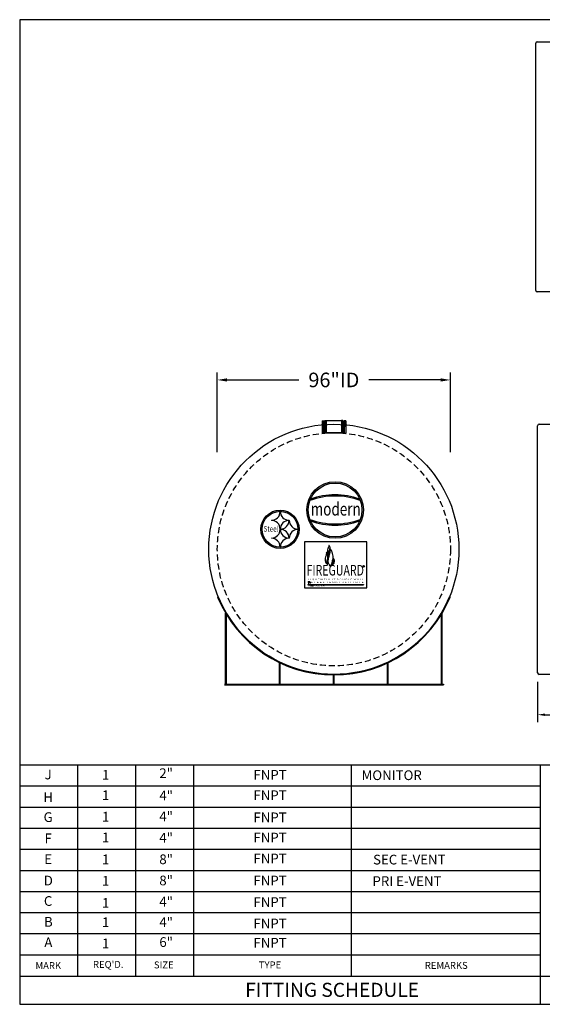
# Model space of a CAD drawing. Extents: x 1066 to 1695, y 268 to 674.
import ezdxf
from ezdxf.enums import TextEntityAlignment as Align

# ---------------------------------------------------------------- set-up
doc = ezdxf.new("R2010")
doc.units = 0
doc.header["$LTSCALE"] = 10
doc.header["$MEASUREMENT"] = 0
doc.linetypes.add('HIDDEN', pattern=[0.375, 0.25, -0.125])
doc.layers.get('0').update_dxf_attribs({"linetype": 'CONTINUOUS'})
doc.layers.get('DEFPOINTS').update_dxf_attribs({"linetype": 'CONTINUOUS'})
doc.layers.add('MAIN', color=7, linetype='CONTINUOUS')
doc.layers.add('VPORTS', color=7, linetype='CONTINUOUS')
doc.styles.add('decals', font='times.ttf')
doc.styles.add('ISO', font='isocp2.shx')
doc.styles.add('RFL', font='simplex.shx', dxfattribs={"width": 0.85})
doc.styles.add('S4', font='SIMPLE.shx', dxfattribs={"height": 4})
doc.dimstyles.new('', dxfattribs={"dimtxt": 3, "dimasz": 3, "dimexe": 0.1875, "dimexo": 0.0625, "dimgap": 6, "dimtad": 1, "dimtih": 1, "dimtoh": 1, "dimdec": 4, "dimzin": 0, "dimdsep": 46, "dimlunit": 4, "dimtxsty": 'Standard', "dimcen": 0.0625, "dimadec": 0, "dimazin": 0, "dimtfac": 0.0625, "dimtdec": 4, "dimtix": 1, "dimtofl": 0, "dimtmove": 2, "dimatfit": 3, "dimfxl": 1, "dimtolj": 1, "dimtzin": 0, "dimarcsym": 0})

# ---------------------------------------------------------------- blocks, each defined once
blk = doc.blocks.new('*D62')
at = {"color": 0, "lineweight": -2, "transparency": 16777216}
for p, q in [((1147.085814411174, 495.432645765413), (1147.085814411174, 528.1827449787205)), ((1243.085814411174, 495.432645765413), (1243.085814411174, 528.1827449787205)), ((1151.085814411174, 525.1827449787205), (1180.679564411174, 525.1827449787205)), ((1239.085814411174, 525.1827449787205), (1209.492064411174, 525.1827449787205))]:
    blk.add_line(p, q, dxfattribs=at)
at = {"color": 0, "transparency": 16777216}
for points in [[(1151.085814411174, 525.8494116453871), (1151.085814411174, 524.5160783120539), (1147.085814411174, 525.1827449787205)], [(1239.085814411174, 524.5160783120539), (1239.085814411174, 525.8494116453871), (1243.085814411174, 525.1827449787205)]]:
    blk.add_solid(points, dxfattribs=at)
at = {"layer": 'DEFPOINTS', "color": 0, "transparency": 16777216}
for p in [(1243.085814411174, 525.1827449787205), (1147.085814411174, 455.432645765413), (1243.085814411174, 455.432645765413)]:
    blk.add_point(p, dxfattribs=at)
at = {"color": 0, "transparency": 16777216, "insert": (1195.085814411174, 525.1827449787205), "char_height": 6, "attachment_point": 5, "style": 'ISO'}
blk.add_mtext('\\A1;96"ID', dxfattribs=at)
blk = doc.blocks.new('TOECoupling6-E')
at = {"layer": 'MAIN', "linetype": 'Continuous'}
h = blk.add_hatch(dxfattribs=at)
h.set_pattern_fill('ANSI31', color=256, angle=270, style=0)
h.set_pattern_definition([(315, (-251.4998457068949, -236.5907060874816), (0.08838834764831846, 0.08838834764831842), [])])
edge = h.paths.add_edge_path()
edge.add_line((-3.299672840905146, 2.518294627302225), (-3.205000000000041, 2.518294627302225))
edge.add_line((-3.299672840905146, 4.814609956527875), (-3.205000000000041, 4.814609956527875))
edge.add_line((-3.299672840905146, 4.814609956527875), (-3.299672840905146, 2.518294627302225))
edge.add_line((-3.205000000000041, 5.010401007765267), (-3.205000000000041, 0))
h = blk.add_hatch(dxfattribs=at)
h.set_pattern_fill('ANSI31', color=256, angle=270, style=0)
h.set_pattern_definition([(225, (251.4998457068948, -236.5907060874816), (-0.08838834764831846, 0.08838834764831842), [])])
edge = h.paths.add_edge_path()
edge.add_line((3.299672840905089, 2.518294627302225), (3.204999999999984, 2.518294627302225))
edge.add_line((3.299672840905089, 4.814609956527875), (3.204999999999984, 4.814609956527875))
edge.add_line((3.299672840905089, 4.814609956527875), (3.299672840905089, 2.518294627302225))
edge.add_line((3.204999999999984, 5.010401007765267), (3.204999999999984, 0))
for p, q in [((-3.75, 5.010401007765267), (-3.076999999999998, 5.010401007765267)), ((-3.299672840905146, 4.814609956527875), (-3.299672840905146, 2.518294627302225)), ((-3.299672840905146, 4.814609956527875), (-3.205000000000041, 4.814609956527875)), ((-3.205000000000041, 5.010401007765267), (3.204999999999984, 5.010401007765267)), ((3.75, 5.010401007765267), (3.204999999999984, 5.010401007765267)), ((3.299672840905089, 4.814609956527875), (3.204999999999984, 4.814609956527875)), ((3.299672840905089, 4.814609956527875), (3.299672840905089, 2.518294627302225)), ((-3.75, 0), (-3.076999999999998, 0)), ((-3.299672840905146, 2.518294627302225), (-3.205000000000041, 2.518294627302225)), ((3.204999999999984, 0), (-3.205000000000041, 0)), ((3.299672840905089, 2.518294627302225), (3.204999999999984, 2.518294627302225)), ((3.204999999999984, 0), (3.75, 0))]:
    blk.add_line(p, q, dxfattribs=at)
at = {"layer": 'MAIN'}
for p, q in [((-3.75, 5.010401007765267), (-3.75, 0)), ((-3.205000000000041, 5.010401007765267), (-3.205000000000041, 0)), ((3.204999999999984, 5.010401007765267), (3.204999999999984, 0)), ((3.75, 5.010401007765267), (3.75, 0))]:
    blk.add_line(p, q, dxfattribs=at)
blk = doc.blocks.new('A$C5F463491')
for p, q in [((-47.64466815677997, 31.94915356742001), (-47.87595295365759, 31.85424654590258)), ((47.64466815677974, 31.94915356742001), (47.87595295365736, 31.85424654590258)), ((-44.59860000000003, -4), (-44.59860000000003, 25.25066899823912)), ((-44.28560000000016, -4), (-44.28560000000004, 24.72598026743083)), ((44.28560000000016, -4), (44.28560000000004, 24.72598026743083)), ((44.59860000000003, -4), (44.59860000000003, 25.25066899823912)), ((-22.37760000000003, -4), (-22.37760000000003, 4.838393531298152)), ((-22.06460000000015, -4), (-22.06460000000004, 4.689574592405165)), ((22.06460000000015, -4), (22.06460000000004, 4.689574592405165)), ((22.37760000000003, -4), (22.37760000000003, 4.838393531298152)), ((-45.09860000000003, -4), (45.09860000000003, -4)), ((-0.1566000000000258, -4), (-0.1566000000000258, -0.2497630568488489)), ((0.1563999999998487, -4), (0.1563999999998487, -0.2497636616825503)), ((45.09860000000003, -4), (45.09860000000003, -4.312999999999988)), ((-45.09860000000003, -4.312999999999988), (45.09860000000003, -4.312999999999988))]:
    blk.add_line(p, q)
for radius in [51.75, 51.5]:
    blk.add_arc((0, 51.5), radius, 202.3106473596384, 337.6893526403616)
blk = doc.blocks.new('*D63')
at = {"color": 0, "lineweight": -2, "transparency": 16777216}
for p, q in [((1278.997919075237, 398.5790270433426), (1278.997919075237, 384.3408110085386)), ((1477.997919075238, 398.5790270433428), (1477.997919075238, 384.3408110085386)), ((1281.997919075237, 387.3408110085386), (1368.840171194956, 387.3408110085386)), ((1474.997919075238, 387.3408110085386), (1389.100587861623, 387.3408110085386))]:
    blk.add_line(p, q, dxfattribs=at)
at = {"color": 0, "transparency": 16777216}
for points in [[(1281.997919075237, 387.8408110085386), (1281.997919075237, 386.8408110085386), (1278.997919075237, 387.3408110085386)], [(1474.997919075238, 386.8408110085386), (1474.997919075238, 387.8408110085386), (1477.997919075238, 387.3408110085386)]]:
    blk.add_solid(points, dxfattribs=at)
at = {"layer": 'DEFPOINTS', "color": 0, "transparency": 16777216}
for p in [(1278.997919075237, 404.5790270433426), (1477.997919075238, 404.5790270433428), (1477.997919075238, 387.3408110085386)]:
    blk.add_point(p, dxfattribs=at)
at = {"color": 0, "transparency": 16777216, "insert": (1378.970379528289, 387.2386922361613), "char_height": 5, "attachment_point": 5, "style": 'ISO'}
blk.add_mtext('\\A1;16\'-7"', dxfattribs=at)

msp = doc.modelspace()

# ---------------------------------------------------------------- hatches: boundary and pattern name
h = msp.add_hatch(color=0)
edge = h.paths.add_edge_path()
edge.add_arc((1195.57969683025, 471.6340675074831), 11.65270892082004, 0, 360)
edge = h.paths.add_edge_path(flags=16)
edge.add_arc((1195.57969683025, 471.6340675074831), 11.07827960782187, 0, 360)
h = msp.add_hatch(color=0)
edge = h.paths.add_edge_path()
edge.add_arc((1195.57969683025, 446.7825395993642), 30.59582103810068, 70.21909354650525, 109.7809064534956)
edge.add_line((1185.225325756522, 475.573011368042), (1185.463626479078, 476.1499727012655))
edge.add_arc((1195.57969683025, 447.274907581934), 30.59582103810068, 70.69263627836818, 109.3073637216327, ccw=False)
edge.add_line((1205.695767181421, 476.1499727012655), (1205.934067903977, 475.573011368042))
h = msp.add_hatch(color=7)
edge = h.paths.add_edge_path()
edge.add_arc((1172.91142151697, 463.7012403791799), 7.877887721117772, 0, 360)
edge = h.paths.add_edge_path(flags=16)
edge.add_arc((1172.91142151697, 463.7012403791799), 7.385519738547911, 0, 360)
h = msp.add_hatch(color=0)
edge = h.paths.add_edge_path()
edge.add_arc((1195.57969683025, 496.4855954156021), 30.59582103810068, 250.2190935465044, 289.7809064534947)
edge.add_line((1205.934067903977, 467.6951236469242), (1205.695767181421, 467.1181623137009))
edge.add_arc((1195.57969683025, 495.9932274330323), 30.59582103810068, 250.6926362783673, 289.30736372163176, ccw=False)
edge.add_line((1185.463626479078, 467.1181623137009), (1185.225325756522, 467.6951236469242))
at = {"layer": 'MAIN', "linetype": 'Continuous'}
h = msp.add_hatch(dxfattribs=at)
h.set_pattern_fill('ANSI31', color=256, angle=270, style=0)
h.set_pattern_definition([(315, (942.5689687042793, 266.7274486155879), (0.08838834764831846, 0.08838834764831842), [])])
edge = h.paths.add_edge_path()
edge.add_line((1190.769141570269, 505.8364493303717), (1190.863814411174, 505.8364493303717))
edge.add_line((1190.769141570269, 508.1327646595973), (1190.863814411174, 508.1327646595973))
edge.add_line((1190.769141570269, 508.1327646595973), (1190.769141570269, 505.8364493303717))
edge.add_line((1190.863814411174, 508.3285557108347), (1190.863814411174, 503.3181547030695))
h = msp.add_hatch(dxfattribs=at)
h.set_pattern_fill('ANSI31', color=256, angle=270, style=0)
h.set_pattern_definition([(225, (1447.602660118069, 266.7274486155879), (-0.08838834764831846, 0.08838834764831842), [])])
edge = h.paths.add_edge_path()
edge.add_line((1199.402487252079, 505.8364493303717), (1199.307814411174, 505.8364493303717))
edge.add_line((1199.402487252079, 508.1327646595973), (1199.307814411174, 508.1327646595973))
edge.add_line((1199.402487252079, 508.1327646595973), (1199.402487252079, 505.8364493303717))
edge.add_line((1199.307814411174, 508.3285557108347), (1199.307814411174, 503.3181547030695))
at = {"layer": 'VPORTS'}
h = msp.add_hatch(color=7, dxfattribs=at)
h.paths.add_polyline_path([(1184.7957065829, 457.1522850589826), (1184.7957065829, 456.7009477416268), (1184.344369265545, 456.7009477416268), (1184.344369265545, 457.1522850589826)], flags=16)
h.paths.add_polyline_path([(1184.7957065829, 456.7009477416268), (1184.7957065829, 457.1522850589826), (1184.344369265545, 457.1522850589826), (1184.344369265545, 456.7009477416268)])
h = msp.add_hatch(color=7, dxfattribs=at)
h.paths.add_polyline_path([(1206.870204468116, 457.1522850589826), (1206.870204468116, 456.7009477416268), (1207.321541785472, 456.7009477416268), (1207.321541785472, 457.1522850589826)], flags=16)
h.paths.add_polyline_path([(1206.870204468116, 456.7009477416268), (1206.870204468116, 457.1522850589826), (1207.321541785472, 457.1522850589826), (1207.321541785472, 456.7009477416268)])
h = msp.add_hatch(color=7, dxfattribs=at)
edge = h.paths.add_edge_path()
edge.add_arc((1207.321827370523, 448.4564156607294), 0.3282453217132405, 0, 360)
edge = h.paths.add_edge_path(flags=16)
edge.add_arc((1207.321827370523, 448.4564156607294), 0.2872146564990855, 0, 360)

# ---------------------------------------------------------------- linework, layer by layer
at = {"color": 7}
for p, q in [((1693.103877275995, 673.5100041472637), (1065.691377275995, 673.5100041472637)), ((1065.691377275995, 673.5100041472637), (1065.691377275995, 268.1050041472636)), ((1173.03397265349, 471.010649798925), (1172.941091018056, 471.010649798925)), ((1169.356047534759, 467.425606315628), (1169.356047534759, 467.3327246801939)), ((1176.619016136787, 467.3327246801939), (1176.619016136787, 467.425606315628)), ((1176.711897772221, 467.3327246801939), (1176.619016136787, 467.3327246801939)), ((1172.941091018056, 463.7476811968969), (1173.03397265349, 463.7476811968969)), ((1173.03397265349, 463.6547995614629), (1172.941091018056, 463.6547995614629)), ((1173.03397265349, 463.7476811968969), (1173.03397265349, 463.6547995614629)), ((1180.296941255518, 463.6547995614629), (1180.296941255518, 463.7476811968969)), ((1169.356047534759, 460.0697560781659), (1169.356047534759, 459.976874442732)), ((1176.619016136787, 460.0697560781659), (1176.711897772221, 460.0697560781659)), ((1176.619016136787, 459.976874442732), (1176.619016136787, 460.0697560781659)), ((1172.941091018056, 456.3918309594349), (1173.03397265349, 456.3918309594349)), ((1184.6591570118, 442.1803069164739), (1185.307831109451, 442.1803069164739)), ((1184.6591570118, 442.0572149208314), (1184.983177350554, 442.0572149208314)), ((1184.6591570118, 441.9341229251889), (1184.775259157173, 441.9341271826634)), ((1184.983177350554, 442.0572149208314), (1184.983177350554, 441.5639856341752)), ((1185.101751020551, 442.0572149208314), (1185.101751020551, 441.5639856341752)), ((1185.101751020551, 442.0572149208314), (1185.307831109451, 442.0572149208314)), ((1185.190114765271, 441.930554407762), (1185.190114765271, 441.5639856341752)), ((1185.190114765271, 441.930554407762), (1185.308688435268, 441.930554407762)), ((1185.308688435268, 441.930554407762), (1185.308688435268, 441.5639856341752)), ((1184.473765753315, 441.687938933904), (1184.775259157173, 441.687938933904)), ((1184.473765753315, 441.5650017301292), (1184.774005282695, 441.5648469382616)), ((1184.6591570118, 441.8110309295465), (1184.783994739678, 441.8110309295465)), ((1065.691361830362, 289.3405041472618), (1065.691361831995, 268.1050041472636)), ((1065.691377275995, 277.7575041472635), (1065.691377275995, 268.1050041472636)), ((1065.691377275995, 268.1050041472636), (1693.103877275995, 268.1050041472636))]:
    msp.add_line(p, q, dxfattribs=at)
at = {"linetype": 'Continuous'}
for p, q in [((1278.247350629444, 562.0398015053306), (1278.247350629444, 663.808116493979)), ((1278.872350629444, 664.433116493979), (1476.622350629444, 664.4331164939795)), ((1476.622350629444, 561.4148015053302), (1278.872350629444, 561.4148015053306)), ((1279.622919075237, 506.9540270433425), (1477.372919075237, 506.9540270433428)), ((1278.997919075237, 404.5790270433426), (1278.997919075237, 506.3290270433425)), ((1278.997919075237, 407.3521971590597), (1278.997919075237, 407.3015240682614)), ((1297.497919075277, 403.9540270433426), (1279.622919075237, 403.9540270433426))]:
    msp.add_line(p, q, dxfattribs=at)
at = {"color": 0}
for p, q in [((1185.225325756522, 475.573011368042), (1185.463626479078, 476.1499727012655)), ((1205.934067903977, 475.573011368042), (1205.695767181421, 476.1499727012655)), ((1185.225325756522, 467.6951236469242), (1185.463626479078, 467.1181623137009)), ((1205.934067903977, 467.6951236469242), (1205.695767181421, 467.1181623137009))]:
    msp.add_line(p, q, dxfattribs=at)
msp.add_line((1278.997919075237, 400.9409008863822), (1278.997919075237, 393.9626489246559))
msp.add_circle((1195.085814411174, 455.4540270433426), 51.5)
at = {"linetype": 'HIDDEN'}
msp.add_circle((1195.085814411174, 455.432645765413), 48, dxfattribs=at)
at = {"color": 0}
for radius in [11.65270892082004, 11.07827960782187]:
    msp.add_circle((1195.57969683025, 471.6340675074831), radius, dxfattribs=at)
at = {"color": 7}
for centre, radius in [((1172.91142151697, 463.7012403791799), 7.877887721117772), ((1172.91142151697, 463.7012403791799), 7.385519738547911), ((1185.379802365901, 441.6171324157384), 0.05029698416513494)]:
    msp.add_circle(centre, radius, dxfattribs=at)
at = {"linetype": 'Continuous'}
for centre, start, end in [((1278.872350629444, 663.808116493979), 90, 180), ((1278.872350629444, 562.0398015053306), 180, 270), ((1279.622919075237, 506.3290270433425), 90, 180), ((1279.622919075237, 404.5790270433426), 180, 270)]:
    msp.add_arc(centre, 0.625, start, end, dxfattribs=at)
at = {"color": 0}
for centre, start, end in [((1195.57969683025, 446.7825395993642), 70.21909354650525, 109.7809064534956), ((1195.57969683025, 447.274907581934), 70.69263627836821, 109.3073637216327), ((1195.57969683025, 496.4855954156021), 250.2190935465044, 289.7809064534947), ((1195.57969683025, 495.9932274330323), 250.6926362783673, 289.3073637216318)]:
    msp.add_arc(centre, 30.59582103810068, start, end, dxfattribs=at)
at = {"color": 7}
for centre, radius, start, end in [((1169.39172710725, 470.9749702264337), 3.549543238674952, 269.4240601653255, 0.5759398346763395), ((1176.583336564295, 470.9749702264337), 3.549543238674965, 179.4240601653237, 270.5759398346744), ((1169.39172710725, 463.7833607693883), 3.549543238674954, 359.4240601653237, 90.57593983467449), ((1176.583336564295, 463.7833607693883), 3.549543238674953, 89.42406016532551, 180.5759398346763), ((1173.069652225981, 467.2970451077026), 3.549543238674952, 269.4240601653218, 0.5759398346763395), ((1180.261261683027, 467.2970451077026), 3.549543238674965, 179.4240601653237, 270.5759398346781), ((1169.39172710725, 463.6191199889716), 3.549543238674952, 269.4240601653255, 0.5759398346763395), ((1176.583336564295, 463.6191199889716), 3.549543238674965, 179.4240601653237, 270.5759398346744), ((1173.069652225981, 460.1054356506573), 3.549543238674954, 359.4240601653237, 90.57593983467815), ((1180.261261683027, 460.1054356506573), 3.549543238674953, 89.42406016532183, 180.5759398346763), ((1169.39172710725, 456.4275105319263), 3.549543238674954, 359.4240601653237, 90.57593983467449), ((1176.583336564295, 456.4275105319263), 3.549543238674953, 89.42406016532551, 180.5759398346763), ((1184.657903137321, 441.9956689230102), 0.1846422509381538, 89.61091100511956, 270.3890889948804), ((1184.654789220547, 441.9956689230102), 0.0617007896889162, 85.94064366670031, 274.0593563332997), ((1184.775259157173, 441.7494849317252), 0.1846422509381538, 269.6109110051901, 90.3890889948099), ((1184.779626948426, 441.7494849317252), 0.0617007896889162, 265.9406436664897, 94.05935633351031)]:
    msp.add_arc(centre, radius, start, end, dxfattribs=at)
at = {"layer": 'MAIN', "linetype": 'Continuous'}
for p, q in [((1190.210814411174, 508.3285557108347), (1190.863814411174, 508.3285557108347)), ((1190.769141570269, 508.1327646595973), (1190.769141570269, 505.8364493303717)), ((1190.769141570269, 508.1327646595973), (1190.863814411174, 508.1327646595973)), ((1190.863814411174, 508.3285557108348), (1191.335814411174, 508.3285557108348)), ((1198.835814411174, 508.3285557108348), (1199.307814411174, 508.3285557108348)), ((1199.960814411174, 508.3285557108347), (1199.307814411174, 508.3285557108347)), ((1199.402487252079, 508.1327646595973), (1199.307814411174, 508.1327646595973)), ((1199.402487252079, 508.1327646595973), (1199.402487252079, 505.8364493303717)), ((1190.210814411174, 503.3181547030695), (1190.863814411174, 503.3181547030695)), ((1190.769141570269, 505.8364493303717), (1190.863814411174, 505.8364493303717)), ((1199.307814411174, 503.3181547030695), (1190.863814411174, 503.3181547030695)), ((1199.402487252079, 505.8364493303717), (1199.307814411174, 505.8364493303717)), ((1199.307814411174, 503.3181547030695), (1199.960814411174, 503.3181547030695))]:
    msp.add_line(p, q, dxfattribs=at)
at = {"layer": 'MAIN'}
for p, q in [((1190.210814411174, 508.3285557108347), (1190.210814411174, 503.3181547030695)), ((1190.863814411174, 508.3285557108347), (1190.863814411174, 503.3181547030695)), ((1199.307814411174, 508.3285557108347), (1199.307814411174, 503.3181547030695)), ((1199.960814411174, 508.3285557108347), (1199.960814411174, 503.3181547030695))]:
    msp.add_line(p, q, dxfattribs=at)
at = {"layer": 'MAIN', "color": 7}
for p, q in [((1330.169877275994, 366.5476342916129), (1065.69136182962, 366.5476341472618)), ((1089.607220463585, 279.6880041521672), (1089.607220416177, 366.5476341603149)), ((1113.523112463585, 279.6880041521672), (1113.523112416177, 366.5476341603149)), ((1137.439004463585, 279.6880041521672), (1137.439004416177, 366.5476341603149)), ((1202.287683532958, 279.6880041521672), (1202.28768348555, 366.5476341603149)), ((1280.202235009971, 268.1050041472636), (1280.202235002187, 366.5605047703099)), ((1280.202235002875, 357.8616712643408), (1065.69136182962, 357.8616711472618)), ((1280.202235003562, 349.1757082643408), (1065.69136182962, 349.1757081472618)), ((1280.202235004248, 340.4897452643408), (1065.69136182962, 340.4897451472618)), ((1280.202235004935, 331.8037822643408), (1065.69136182962, 331.8037821472618)), ((1280.202235005622, 323.1178192643408), (1065.69136182962, 323.1178191472618)), ((1280.202235006308, 314.4318562643408), (1065.69136182962, 314.4318561472618)), ((1280.202235006995, 305.7458932643408), (1065.69136182962, 305.7458931472618)), ((1280.202235007682, 297.0599302643408), (1065.69136182962, 297.0599301472618)), ((1280.202235008368, 288.3739672643408), (1065.69136182962, 288.3739671472618)), ((1065.69136182962, 279.6880041472618), (1280.202235009055, 279.6880041947776)), ((1280.202235009055, 279.6880041947776), (1519.358877275995, 279.6880041472637))]:
    msp.add_line(p, q, dxfattribs=at)
at = {"layer": 'VPORTS', "color": 7}
for p, q in [((1208.634523072325, 458.5667459385606), (1183.031387978692, 458.5667459385606)), ((1183.031387978692, 458.5667459385606), (1183.031387978692, 439.5285172791927)), ((1208.634523072325, 439.5285172791927), (1208.634523072325, 458.5667459385606)), ((1183.031387978692, 439.5285172791927), (1208.634523072325, 439.5285172791927)), ((1184.344369265545, 441.0056212269022), (1207.321541785472, 441.0056212269022)), ((1184.344369265545, 441.0056212269022), (1184.344369265545, 440.8414985660456)), ((1184.344369265545, 440.8414985660456), (1207.321541785472, 440.8414985660456)), ((1207.321541785472, 441.0056212269022), (1207.321541785472, 440.8414985660456))]:
    msp.add_line(p, q, dxfattribs=at)
for radius in [0.3282453217132405, 0.2872146564990855]:
    msp.add_circle((1207.321827370523, 448.4564156607294), radius, dxfattribs=at)
for points in [[(1192.030521255667, 454.1274111603116), (1192.325624992736, 453.5009690252537), (1192.537730757163, 452.8653144583487), (1192.593062667927, 452.2388723232908), (1192.444076410367, 451.2868569436744), (1192.289147060226, 450.6548873495083), (1192.224593057839, 450.2421724585595), (1192.302057732909, 449.6746895936371), (1192.533592125764, 449.3441249643212), (1192.567579765529, 449.2992300100686), (1192.548278931802, 449.2869604076765), (1192.520204991836, 449.2939715670883), (1192.378080244776, 449.3535666668274), (1192.007870922821, 449.6212389867231), (1191.69491596992, 450.1214451079749), (1191.531216708408, 450.63608020489), (1191.845137150277, 452.9190724563258), (1191.959128106852, 453.4045240023357), (1191.985703653946, 453.9222073613288), (1191.978390602168, 454.1161404809794), (1191.981981633273, 454.1708459091187), (1192.001732091357, 454.1744330845097), (1192.030521255667, 454.1274111603116)], [(1193.076765804821, 456.966998897041), (1193.067581199644, 456.6043010352515), (1192.757558496162, 455.816778543053), (1192.580402665601, 454.7372532388325), (1192.722127202255, 453.6665765877359), (1193.032150118728, 453.117965380397), (1193.032150118728, 453.1710568096643), (1192.987861161088, 453.8258507776424), (1193.058723535911, 454.6310704781934), (1193.25359490693, 455.1796816855323), (1193.368746239392, 456.1707212416758), (1193.10321462217, 456.9851338929204), (1193.087871377349, 456.9920312001647), (1193.074062520908, 456.9836012449953), (1193.076765804821, 456.966998897041)], [(1193.517051935783, 455.6536865283978), (1193.572126536819, 455.2960746834436), (1193.613432439468, 454.7596569160122), (1193.475746033133, 453.6455584036183), (1193.172835823692, 452.8890718302263), (1193.007612020585, 452.2151110238015), (1192.801082314828, 451.3485899063573), (1192.794468827169, 450.1514829739727), (1192.971470005488, 449.4442158172719), (1193.236971869221, 449.0729005576527), (1193.431673184623, 448.7899936573532), (1193.487619278312, 448.6325036561003), (1193.475975890043, 448.5569005554885), (1193.497346037277, 448.5329124557081), (1193.531071474666, 448.5313810762892), (1193.575527995556, 448.5666028969716), (1193.734588014303, 448.8090083243245), (1194.075254242467, 449.4236496446645), (1194.426052270582, 450.6342347473668), (1194.604586020806, 451.6371188867577), (1194.640574412944, 451.9874288648517), (1194.536477531956, 453.1962943045512), (1194.211174947317, 454.3661640697366), (1193.603102161734, 455.6515545600844), (1193.564584188533, 455.6985830405266), (1193.538905668073, 455.7114089897382), (1193.508947265862, 455.7028583569304), (1193.507663224333, 455.6785354471808), (1193.517051935783, 455.6536865283978)]]:
    msp.add_spline(points, degree=3, dxfattribs=at)
at = {"layer": 'VPORTS', "color": 7, "end_tangent": (0.3841744704754883, 0.9232605137418574)}
msp.add_spline([(1194.017032618152, 448.851566635391), (1194.314167335853, 449.3191897005566), (1194.662787883649, 449.9924872822952), (1194.772637025397, 450.5760314199104), (1194.831811703867, 451.1333831806766), (1194.781090523391, 451.6062876850135), (1194.775749334152, 451.8535316807103), (1194.809114585379, 451.8618642167991), (1194.823016693178, 451.8618642167991), (1194.907021500651, 451.7189554718556), (1194.962285338991, 451.6455405801081), (1195.126132310762, 451.4034361995845), (1195.301179835132, 450.4026500912254), (1195.135656486505, 449.8073866502448), (1194.771505196529, 449.2782636960927), (1194.324592135984, 448.9310266339928), (1194.068272805518, 448.8365956452296), (1194.028804603084, 448.8248138140743), (1194.019126356633, 448.8260223275873), (1194.013319293256, 448.8306146789369), (1194.017032618152, 448.851566635391)], degree=3, dxfattribs=at)

# ---------------------------------------------------------------- block references
for name, p in [('TOECoupling6-E', (1195.085814411174, 503.432645765413)), ('A$C5F463491', (1195.085814411174, 403.9540270433426))]:
    msp.add_blockref(name, p)

# ---------------------------------------------------------------- texts
at = {"color": 0, "style": 'decals', "width": 0.8427326137013501}
msp.add_text('modern', height=5.416047808268468, dxfattribs=at).set_placement((1185.539830303871, 469.3398564132958), (1206.140770329296, 469.3398564132958), align=Align.FIT)
at = {"color": 7, "style": 'decals'}
for s, height, width, p, p2 in [('Steel', 2.297717251992684, 0.9062979124781457, (1166.107704843749, 462.7256806423557), (1172.259066851497, 462.7256806423557)), ('FIREGUARD', 4.349907003343863, 0.6419133536731398, (1183.85005321515, 444.6581696543883), (1207.459911951878, 444.6581696543883)), ('L I G H T W E I G H T  D O U B L E  W A L L ', 0.5744293129981709, 1.390900790814608, (1184.44870173863, 442.7466163463398), (1207.630149959837, 442.7466163463398)), ('S T E E L  T A N K  I N S T I T U T E ', 0.5744293129981709, 1.63752237767007, (1185.594154550542, 441.591835052328), (1207.67802902468, 441.591835052328)), ('U.S. Patents No. 5695089, 5809650', 0.5744293129981709, 0.5758116580275864, (1184.343732581011, 440.1206119603294), (1191.375510973927, 440.1206119603294))]:
    msp.add_text(s, height=height, dxfattribs=dict(at, width=width)).set_placement(p, p2, align=Align.FIT)
at = {"color": 7}
for height, p in [(0.3234365164151245, (1207.156435255201, 448.3085173875414)), (0.05251925147411848, (1185.354195846683, 441.5920106977054))]:
    msp.add_text('R', height=height, dxfattribs=at).set_placement(p)
at = {"layer": 'MAIN', "color": 7}
for s, height, style, p in [('2"', 4, 'S4', (1126.00760391931, 362.7513332727336)), ('J', 4, 'S4', (1077.414502859045, 362.2000459591071)), ('1', 4, 'S4', (1101.095541068564, 362.0509558918143)), ('FNPT', 4, 'S4', (1168.803584526344, 362.0509558918143)), ('MONITOR', 4, 'S4', (1218.895429481319, 361.9097535062002)), ('H', 4, 'S4', (1077.414502859045, 352.8297196383779)), ('1', 4, 'S4', (1101.095541068564, 353.6508204989407)), ('4"', 4, 'S4', (1126.00760391931, 353.5205485007656)), ('FNPT', 4, 'S4', (1168.803584526344, 353.6508204989407)), ('G', 4, 'S4', (1077.414502859045, 344.6505376163148)), ('1', 4, 'S4', (1101.095541068564, 344.8375628453737)), ('4"', 4, 'S4', (1126.00760391931, 344.949105855761)), ('FNPT', 4, 'S4', (1168.803584526344, 344.5621474487423)), ('F', 4, 'S4', (1077.414502859045, 335.9154876008908)), ('1', 4, 'S4', (1101.095541068564, 336.289842916987)), ('4"', 4, 'S4', (1126.00760391931, 336.1740285448295)), ('FNPT', 4, 'S4', (1168.803584526344, 336.224057709922)), ('E', 4, 'S4', (1077.414502859045, 327.3540175424919)), ('1', 4, 'S4', (1101.095541068564, 327.271468819225)), ('8"', 4, 'S4', (1126.00760391931, 327.291911704251)), ('FNPT', 4, 'S4', (1168.803584526344, 327.6171975328192)), ('SEC E-VENT', 4, 'S4', (1226.141707524454, 327.1650155111018)), ('D', 4, 'S4', (1077.49396064618, 318.5361047194932)), ('1', 4, 'S4', (1101.095541068564, 318.4189453820403)), ('8"', 4, 'S4', (1126.00760391931, 318.5736991334133)), ('FNPT', 4, 'S4', (1168.803584526344, 318.5321793148805)), ('PRI E-VENT', 4, 'S4', (1225.189326572073, 318.322500934952)), ('C', 4, 'S4', (1077.414499304205, 310.115236726132)), ('4"', 4, 'S4', (1126.00760391931, 309.8531920761465)), ('FNPT', 4, 'S4', (1168.803584526344, 309.6862401173597)), ('1', 4, 'S4', (1101.095541068564, 309.3134921899488)), ('B', 4, 'S4', (1077.49396064618, 301.5355521088827)), ('4"', 4, 'S4', (1126.00760391931, 301.389170809086)), ('1', 4, 'S4', (1101.095541068564, 301.3735798423646)), ('FNPT', 4, 'S4', (1168.803584526344, 300.8403019493092)), ('A', 4, 'S4', (1077.49396064618, 293.1146841155219)), ('1', 4, 'S4', (1101.095541068564, 292.632113384118)), ('6"', 4, 'S4', (1126.00760391931, 293.2097270178725)), ('FNPT', 4, 'S4', (1168.803584526344, 292.9333666689973)), ('MARK', 2.86, 'S4', (1077.4614789687, 283.6693676474459)), ("REQ'D.", 2.86, 'S4', (1102.147363659673, 284.1494104125987)), ('SIZE', 2.86, 'S4', (1125.031891486224, 283.9551858199329)), ('TYPE', 2.86, 'S4', (1168.775354787776, 283.9551858199329)), ('REMARKS', 2.86, 'S4', (1241.369105315206, 283.7533351795331)), ('FITTING SCHEDULE', 5.7915, 'RFL', (1194.350690781758, 273.3145456805517))]:
    msp.add_text(s, height=height, dxfattribs=dict(at, style=style)).set_placement(p, align=Align.MIDDLE)

# ---------------------------------------------------------------- dimensions: what is measured, and where the dimension line sits
for base, p1, p2, override, picture, middle in [((1243.085814411174, 525.1827449787205), (1147.085814411174, 455.432645765413), (1243.085814411174, 455.432645765413), {"dimtxt": 6, "dimasz": 4, "dimexe": 3, "dimexo": 40, "dimgap": 6, "dimlfac": 1, "dimlunit": 5, "dimpost": '"ID', "dimtxsty": 'ISO', "dimtfac": 0.0375, "dimfrac": 2}, '*D62', (1195.085814411174, 525.1827449787205)), ((1477.997919075238, 387.3408110085386), (1278.997919075237, 404.5790270433426), (1477.997919075238, 404.5790270433428), {"dimtxt": 5, "dimexe": 3, "dimexo": 6, "dimgap": 2, "dimtxsty": 'ISO', "dimtfac": 0.0375, "dimfrac": 2}, '*D63', (1378.970379528289, 387.2386922361613))]:
    dim = msp.add_linear_dim(base=base, p1=p1, p2=p2, dimstyle='', override=override)
    dim.commit()
    dim.dimension.update_dxf_attribs({"geometry": picture, "text_midpoint": middle, "dimtype": 160})

doc.saveas('drawing.dxf')
